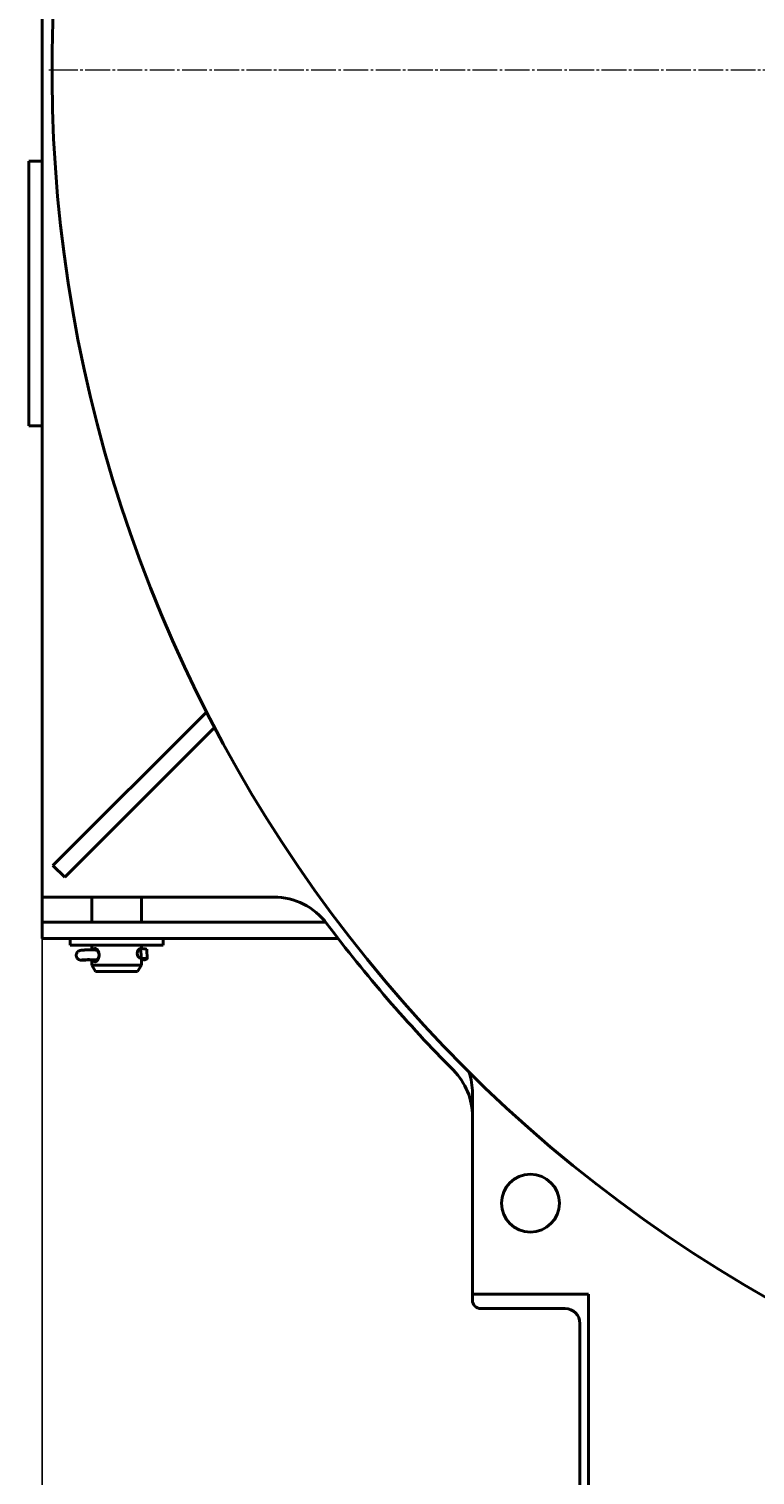
# Model space of a CAD drawing. Units: millimetres. Extents: x -307 to 5501, y -2503 to 1902.
# Drawn here: x 3590 to 4029, y -2040 to -1166 of the extents above; entities that cross this region are included whole.
import ezdxf

# ---------------------------------------------------------------- set-up
doc = ezdxf.new("R2010")
doc.units = ezdxf.units.MM
for name, pattern in [('K5LT_AXLED', [19.5, 15, -1.5, 1.5, -1.5]), ('K5LT_BASIC', [0]), ('K5LT_THIN', [0])]:
    doc.linetypes.add(name, pattern=pattern)
doc.styles.add('KDIMTEXTSTYLE', font='GOST_AU.SHX', dxfattribs={"width": 0.96, "oblique": 15, "height": 5})
doc.dimstyles.new('KDIMSTYLE (1.00)', dxfattribs={"dimtxt": 5, "dimasz": 1, "dimexe": 2, "dimexo": 0, "dimgap": 1, "dimtad": 1, "dimtxsty": 'KDIMTEXTSTYLE', "dimsah": 1, "dimcen": 0, "dimdle": 1, "dimadec": 0, "dimazin": 0, "dimtfac": 0.667, "dimtmove": 0, "dimatfit": 3, "dimfxl": 1, "dimtvp": 1, "dimtolj": 1, "dimtzin": 0, "dimarcsym": 0})

# ---------------------------------------------------------------- blocks, each defined once
blk = doc.blocks.new('KDIMARROW_01')
blk.add_hatch(color=0).paths.add_polyline_path([(0, 0), (-5, 0.66), (-4.5, 0), (-5, -0.66)])
at = {"color": 0, "linetype": 'K5LT_THIN', "lineweight": 20}
for p, q in [((-4.5, 0), (-5, 0.66)), ((-5, 0.66), (0, 0)), ((0, 0), (-5, -0.66)), ((-5, -0.66), (-4.5, 0)), ((0, 0), (-1, 0))]:
    blk.add_line(p, q, dxfattribs=at)
blk = doc.blocks.new('U4')
at = {"color": 30, "linetype": 'K5LT_AXLED', "lineweight": 20, "true_color": 0xff8000}
blk.add_line((4458.19, -1190.71), (3602.19, -1190.71), dxfattribs=at)

msp = doc.modelspace()

# ---------------------------------------------------------------- linework, layer by layer
at = {"color": 150, "linetype": 'K5LT_BASIC', "lineweight": 40, "true_color": 0x0080ff}
for p, q in [((3598.19, -1690.711), (3598.19, -690.711)), ((3590.19, -1245.711), (3590.19, -1405.711)), ((3598.19, -1245.711), (3590.19, -1245.711)), ((3598.19, -1405.711), (3598.19, -1245.711)), ((3590.19, -1405.711), (3598.19, -1405.711)), ((3604.722, -1671.607), (3697.486, -1578.843)), ((3611.793, -1678.678), (3702.312, -1588.159)), ((3611.793, -1678.678), (3604.722, -1671.607)), ((3738.19, -1690.711), (3598.19, -1690.711)), ((3598.19, -1705.711), (3598.19, -1690.711)), ((3628.19, -1705.711), (3628.19, -1690.711)), ((3658.19, -1705.711), (3658.19, -1690.711)), ((3628.19, -1705.711), (3598.19, -1705.711)), ((3598.19, -1705.711), (3598.19, -1715.711)), ((3769.415, -1705.711), (3628.19, -1705.711)), ((3628.19, -1715.711), (3598.19, -1715.711)), ((3615.19, -1715.711), (3615.19, -1719.711)), ((3671.19, -1719.711), (3615.19, -1719.711)), ((3777.032, -1715.711), (3628.19, -1715.711)), ((3628.19, -1722.644), (3628.19, -1719.711)), ((3658.054, -1727.632), (3657.872, -1721.744)), ((3658.19, -1721.758), (3658.19, -1719.711)), ((3661.379, -1722.212), (3661.561, -1728.1)), ((3671.19, -1715.711), (3671.19, -1719.711)), ((3630.542, -1728.661), (3624.578, -1728.825)), ((3630.589, -1728.655), (3624.588, -1728.82)), ((3627.208, -1728.49), (3630.594, -1728.655)), ((3627.26, -1722.599), (3630.609, -1722.762)), ((3628.19, -1731.711), (3628.19, -1728.725)), ((3631.71, -1728.661), (3630.535, -1728.661)), ((3630.575, -1722.76), (3631.709, -1722.76)), ((3630.589, -1728.655), (3630.589, -1728.654)), ((3631.714, -1728.655), (3630.589, -1728.655)), ((3630.594, -1728.655), (3631.714, -1728.655)), ((3658.19, -1731.711), (3658.19, -1727.651)), ((3628.19, -1731.711), (3650.619, -1731.711)), ((3630.499, -1735.711), (3628.19, -1731.711)), ((3630.499, -1735.711), (3649.475, -1735.711)), ((3649.475, -1735.711), (3655.88, -1735.711)), ((3650.619, -1731.711), (3658.19, -1731.711)), ((3655.88, -1735.711), (3658.19, -1731.711)), ((3858.19, -1930.711), (3858.19, -1809.177)), ((3858.19, -1930.711), (3858.19, -1934.411)), ((3928.19, -1930.711), (3858.19, -1930.711)), ((3928.19, -2110.711), (3928.19, -1930.711)), ((3863.19, -1939.411), (3914.09, -1939.411)), ((3923.09, -1948.411), (3923.09, -2093.011))]:
    msp.add_line(p, q, dxfattribs=at)
msp.add_circle((3893.19, -1875.711), 17.5, dxfattribs=at)
for centre, radius, start, end in [((4458.19, -1190.711), 854, 88.993582, 240.540802), ((3738.19, -1730.711), 40, 36.869898, 90), ((4458.19, -1190.711), 860, 216.869898, 224.67461), ((3818.19, -1823.483), 40, 0, 44.67461), ((3818.19, -1809.177), 40, 0, 18.744781), ((3863.19, -1934.411), 5, 180, 270), ((3914.09, -1948.411), 9, 0, 90)]:
    msp.add_arc(centre, radius, start, end, dxfattribs=at)
for centre, major_axis, ratio, start_param, end_param in [((3657.963, -1724.688), (0.126, 2.947), 0.8043291, 0.0912913, 3.1415927), ((3643.438, -1722.767), (17.941, 0.555), 0.0541685, 0, 0.6342578), ((3624.771, -1728.655), (2.949, 0.091), 0.0541685, 0.5966068, 3.1415927), ((3624.771, -1728.655), (2.949, 0.091), 0.0541685, 3.1415927, 4.6485689), ((3630.498, -1725.711), (0.041, -2.95), 0.2944267, 0.0040444, 0.0583498), ((3630.503, -1725.71), (0.072, 2.95), 0.6958861, 3.2209179, 6.2662543), ((3657.963, -1724.688), (0.126, 2.947), 0.8043291, 3.1415927, 3.232884), ((3643.62, -1728.655), (17.941, 0.555), 0.0541685, 0, 0.6342578), ((3643.62, -1728.655), (17.941, 0.555), 0.0541685, 5.9628175, 6.2831853)]:
    msp.add_ellipse(centre, major_axis=major_axis, ratio=ratio, start_param=start_param, end_param=end_param, dxfattribs=at)
for points, knots in [([(3630.159, -1721.711), (3630.059, -1721.711), (3629.892, -1721.737), (3629.672, -1721.84), (3629.5, -1721.975), (3629.347, -1722.149), (3629.199, -1722.376), (3629.109, -1722.569), (3629.062, -1722.687)], [0, 0, 0, 0, 1.8968493, 3.2989043, 4.7149389, 5.9630117, 7.2836684, 9, 9, 9, 9]), ([(3630.159, -1729.711), (3630.263, -1729.711), (3630.469, -1729.679), (3630.797, -1729.54), (3631.138, -1729.306), (3631.491, -1728.96), (3631.783, -1728.57), (3632.001, -1728.201), (3632.158, -1727.882), (3632.313, -1727.502), (3632.454, -1727.045), (3632.558, -1726.527), (3632.608, -1726.04), (3632.616, -1725.597), (3632.59, -1725.169), (3632.53, -1724.74), (3632.427, -1724.28), (3632.269, -1723.792), (3632.041, -1723.28), (3631.755, -1722.805), (3631.437, -1722.405), (3631.12, -1722.105), (3630.81, -1721.892), (3630.489, -1721.747), (3630.273, -1721.711), (3630.159, -1721.711)], [0, 0, 0, 0, 1.3009022, 2.4763296, 3.7899087, 5.2049636, 6.6129223, 7.4858033, 8.2636292, 9.0532819, 10.2146122, 11.3431417, 12.3786692, 13.2454427, 14.0781116, 15.0279483, 15.9420865, 17.0615219, 18.343307, 19.7192772, 21.0170182, 22.2966854, 23.4179644, 24.5685896, 26, 26, 26, 26]), ([(3624.578, -1728.825), (3624.448, -1728.828), (3624.319, -1728.831), (3624.064, -1728.837), (3623.937, -1728.839), (3623.689, -1728.842), (3623.567, -1728.843), (3623.33, -1728.845), (3623.215, -1728.845), (3622.991, -1728.844), (3622.882, -1728.843), (3622.674, -1728.84), (3622.574, -1728.838), (3622.42, -1728.835), (3622.365, -1728.833), (3622.217, -1728.828), (3622.13, -1728.824), (3621.965, -1728.815), (3621.884, -1728.81), (3621.724, -1728.797), (3621.647, -1728.79), (3621.519, -1728.775), (3621.47, -1728.769), (3621.373, -1728.754), (3621.323, -1728.746), (3621.227, -1728.728), (3621.184, -1728.719), (3621.096, -1728.699), (3621.051, -1728.688), (3620.94, -1728.658), (3620.871, -1728.637), (3620.73, -1728.588), (3620.659, -1728.561), (3620.519, -1728.501), (3620.45, -1728.468), (3620.28, -1728.38), (3620.18, -1728.32), (3619.985, -1728.188), (3619.892, -1728.116), (3619.768, -1728.008), (3619.732, -1727.976), (3619.628, -1727.876), (3619.562, -1727.807), (3619.421, -1727.643), (3619.348, -1727.548), (3619.215, -1727.349), (3619.154, -1727.245), (3619.046, -1727.03), (3618.998, -1726.919), (3618.916, -1726.692), (3618.882, -1726.576), (3618.828, -1726.341), (3618.809, -1726.221), (3618.784, -1725.981), (3618.78, -1725.86), (3618.785, -1725.618), (3618.795, -1725.497), (3618.829, -1725.258), (3618.854, -1725.14), (3618.917, -1724.906), (3618.956, -1724.792), (3619.048, -1724.569), (3619.1, -1724.46), (3619.218, -1724.25), (3619.283, -1724.149), (3619.424, -1723.956), (3619.501, -1723.864), (3619.646, -1723.708), (3619.713, -1723.643), (3619.871, -1723.504), (3619.964, -1723.431), (3620.134, -1723.313), (3620.21, -1723.265), (3620.367, -1723.176), (3620.452, -1723.132), (3620.621, -1723.056), (3620.704, -1723.023), (3620.834, -1722.976), (3620.882, -1722.961), (3620.975, -1722.932), (3621.019, -1722.92), (3621.104, -1722.898), (3621.144, -1722.888), (3621.222, -1722.87), (3621.259, -1722.863), (3621.356, -1722.843), (3621.414, -1722.833), (3621.527, -1722.814), (3621.584, -1722.806), (3621.7, -1722.79), (3621.754, -1722.783), (3621.896, -1722.766), (3621.982, -1722.757), (3622.158, -1722.739), (3622.252, -1722.73), (3622.447, -1722.714), (3622.547, -1722.706), (3622.747, -1722.691), (3622.847, -1722.685), (3623.06, -1722.671), (3623.176, -1722.664), (3623.414, -1722.651), (3623.536, -1722.644), (3623.784, -1722.633), (3623.91, -1722.627), (3624.165, -1722.617), (3624.295, -1722.612), (3624.554, -1722.603), (3624.684, -1722.599), (3624.944, -1722.592), (3625.073, -1722.589), (3625.328, -1722.584), (3625.454, -1722.582), (3625.701, -1722.579), (3625.822, -1722.578), (3626.058, -1722.577), (3626.173, -1722.577), (3626.396, -1722.577), (3626.503, -1722.578), (3626.71, -1722.581), (3626.809, -1722.583), (3626.999, -1722.588), (3627.09, -1722.591), (3627.206, -1722.596), (3627.233, -1722.598), (3627.26, -1722.599)], [0, 0, 0, 0, 0.7043186, 0.7043186, 1.4075839, 1.4075839, 2.1084375, 2.1084375, 2.807493, 2.807493, 3.5053741, 3.5053741, 4.2018978, 4.2018978, 4.6220783, 4.6220783, 5.3160599, 5.3160599, 6.0082671, 6.0082671, 6.6995482, 6.6995482, 7.0865102, 7.0865102, 7.4734723, 7.4734723, 7.768755, 7.768755, 8.0640377, 8.0640377, 8.491873, 8.491873, 8.9197083, 8.9197083, 9.3475436, 9.3475436, 9.9868382, 9.9868382, 10.6257333, 10.6257333, 10.8870351, 10.8870351, 11.4096386, 11.4096386, 12.0588489, 12.0588489, 12.7103646, 12.7103646, 13.3636571, 13.3636571, 14.0179422, 14.0179422, 14.6730465, 14.6730465, 15.3284106, 15.3284106, 15.9838735, 15.9838735, 16.6389616, 16.6389616, 17.2934667, 17.2934667, 17.946798, 17.946798, 18.5987199, 18.5987199, 19.248089, 19.248089, 19.7573171, 19.7573171, 20.4009422, 20.4009422, 20.8919293, 20.8919293, 21.4191653, 21.4191653, 21.9464014, 21.9464014, 22.2580587, 22.2580587, 22.5697159, 22.5697159, 22.8685219, 22.8685219, 23.1673279, 23.1673279, 23.6641121, 23.6641121, 24.1608963, 24.1608963, 24.6576805, 24.6576805, 25.3504465, 25.3504465, 26.045137, 26.045137, 26.7410849, 26.7410849, 27.3729678, 27.3729678, 28.0717654, 28.0717654, 28.7713031, 28.7713031, 29.4721612, 29.4721612, 30.1743786, 30.1743786, 30.8784662, 30.8784662, 31.582404, 31.582404, 32.2841704, 32.2841704, 32.9847007, 32.9847007, 33.6837448, 33.6837448, 34.3827795, 34.3827795, 35.0815445, 35.0815445, 35.7790482, 35.7790482, 36, 36, 36, 36]), ([(3629.049, -1728.702), (3629.099, -1728.832), (3629.193, -1729.036), (3629.347, -1729.274), (3629.506, -1729.454), (3629.705, -1729.605), (3629.927, -1729.693), (3630.089, -1729.711), (3630.159, -1729.711)], [0, 0, 0, 0, 1.8258808, 3.1332443, 4.4009942, 5.8948383, 7.706654, 9, 9, 9, 9]), ([(3657.838, -1727.635), (3657.843, -1727.635), (3657.848, -1727.636), (3657.873, -1727.637), (3657.893, -1727.638), (3657.953, -1727.64), (3657.993, -1727.642), (3658.068, -1727.645), (3658.104, -1727.647), (3658.156, -1727.65), (3658.173, -1727.65), (3658.204, -1727.652), (3658.219, -1727.653), (3658.263, -1727.655), (3658.291, -1727.656), (3658.345, -1727.659), (3658.37, -1727.66), (3658.418, -1727.663), (3658.441, -1727.664), (3658.484, -1727.666), (3658.505, -1727.667), (3658.544, -1727.669), (3658.562, -1727.67), (3658.597, -1727.672), (3658.613, -1727.673), (3658.645, -1727.675), (3658.66, -1727.676), (3658.688, -1727.678), (3658.701, -1727.678), (3658.727, -1727.68), (3658.739, -1727.681), (3658.763, -1727.682), (3658.775, -1727.683), (3658.796, -1727.684), (3658.806, -1727.685), (3658.833, -1727.686), (3658.85, -1727.687), (3658.899, -1727.69), (3658.93, -1727.692), (3659.021, -1727.698), (3659.08, -1727.702), (3659.241, -1727.714), (3659.34, -1727.721), (3659.47, -1727.732), (3659.506, -1727.735), (3659.654, -1727.747), (3659.759, -1727.757), (3659.986, -1727.78), (3660.096, -1727.794), (3660.243, -1727.813), (3660.285, -1727.82), (3660.364, -1727.832), (3660.396, -1727.838), (3660.43, -1727.845), (3660.453, -1727.85), (3660.428, -1727.844), (3660.362, -1727.824), (3660.3, -1727.801)], [0, 0, 0, 0, 0.0576999, 0.0576999, 0.2966837, 0.2966837, 0.7708414, 0.7708414, 1.2018937, 1.2018937, 1.4094294, 1.4094294, 1.5937595, 1.5937595, 1.9500012, 1.9500012, 2.2738572, 2.2738572, 2.5682718, 2.5682718, 2.8359214, 2.8359214, 3.0792392, 3.0792392, 3.3004373, 3.3004373, 3.5015264, 3.5015264, 3.6843347, 3.6843347, 3.850524, 3.850524, 4.0167134, 4.0167134, 4.1512444, 4.1512444, 4.3965637, 4.3965637, 4.8397195, 4.8397195, 5.7260311, 5.7260311, 7.308755, 7.308755, 7.9271773, 7.9271773, 9.9414667, 9.9414667, 12.6657341, 12.6657341, 14.2014483, 14.2014483, 15.7371626, 15.7371626, 17.2728768, 17.2728768, 20, 20, 20, 20]), ([(3658.19, -1728.564), (3658.336, -1728.542), (3658.556, -1728.498), (3658.764, -1728.435), (3658.832, -1728.411)], [0, 0, 0, 0, 3.3176781, 5, 5, 5, 5]), ([(3658.41, -1727.662), (3658.447, -1727.76), (3658.522, -1727.935), (3658.635, -1728.144), (3658.738, -1728.298), (3658.802, -1728.377), (3658.832, -1728.411)], [0, 0, 0, 0, 2.1331242, 4.0660392, 5.6215947, 7, 7, 7, 7]), ([(3660.658, -1728.434), (3660.624, -1728.441), (3660.55, -1728.453), (3660.409, -1728.472), (3660.26, -1728.488), (3660.108, -1728.5), (3659.958, -1728.507), (3659.776, -1728.512), (3659.556, -1728.509), (3659.309, -1728.492), (3659.07, -1728.461), (3658.908, -1728.429), (3658.832, -1728.411)], [0, 0, 0, 0, 1.5734482, 2.8986588, 4.4168957, 5.5096734, 6.4362948, 7.6021202, 9.1191571, 10.4435678, 11.8057809, 13, 13, 13, 13])]:
    msp.add_open_spline(points, degree=3, knots=knots, dxfattribs=at)

# ---------------------------------------------------------------- block references
msp.add_blockref('U4', (0, 0))

# ---------------------------------------------------------------- dimensions: what is measured, and where the dimension line sits
at = {"color": 7}
msp.add_linear_dim(base=(3598.19, -2500.843), p1=(5318.19, -1715.711), p2=(3598.19, -1715.711), location=(4428.19, -2500.843), text='\\H3.5;\\W0.965;\\Q15;\\H3.5;\\W0.965;\\Q15;\\Q15;\\H80.00;1720\\Q15;\\H3.50;', dimstyle='KDIMSTYLE (1.00)', override={"dimexo": 0, "dimblk1": 'KDIMARROW_01', "dimblk2": 'KDIMARROW_01', "dimse1": 0, "dimse2": 0, "dimclrt": 7, "dimtolj": 1}, dxfattribs=at).render()

doc.saveas('drawing.dxf')
